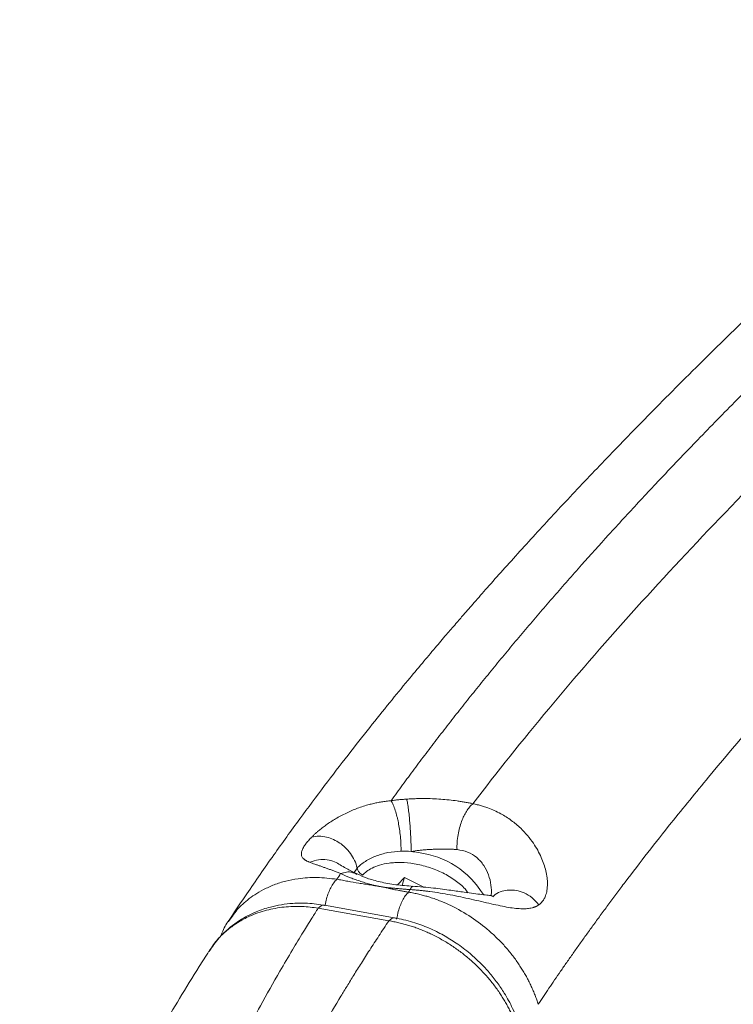
# Model space of a CAD drawing. Units: inches. Extents: x 0.3 to 10.6, y 0.4 to 8.2.
# Drawn here: x 1.5 to 1.6, y 3.9 to 4 of the extents above; entities that cross this region are included whole.
import ezdxf

# ---------------------------------------------------------------- set-up
doc = ezdxf.new("R2010")
doc.units = ezdxf.units.IN
doc.header["$MEASUREMENT"] = 0

msp = doc.modelspace()

# ---------------------------------------------------------------- linework, layer by layer
at = {"color": 8, "linetype": 'Continuous', "lineweight": 15}
msp.add_line((1.567869584062258, 3.900591532033887), (1.568203830649281, 3.901063808065213), dxfattribs=at)
at = {"color": 7, "linetype": 'Continuous', "lineweight": 15}
for p, q in [((1.573480812664718, 3.900029769580476), (1.572727261021216, 3.899204000094893)), ((1.573218825843159, 3.899158480924747), (1.573480812664718, 3.900029769580476)), ((1.575657629929032, 3.898954160081654), (1.573480812664718, 3.900029769580476)), ((1.571745054654776, 3.895197053743101), (1.563865892026471, 3.896611106828583)), ((1.572549729927853, 3.895502212066523), (1.56457751641483, 3.896934750565215)), ((1.554160070747824, 3.895525934452887), (1.55386323694049, 3.895108046756476))]:
    msp.add_line(p, q, dxfattribs=at)
at = {"color": 8, "linetype": 'Continuous', "lineweight": 15}
msp.add_arc((1.573804485014093, 3.892946495112171), 0.009937830975486027, 31.36274386749541, 82.81530399165061, dxfattribs=at)
at = {"color": 7, "linetype": 'Continuous', "lineweight": 15}
for points, knots in [([(1.656618438045276, 3.995747976653377), (1.656108410990869, 3.995311385457932), (1.655090578322837, 3.994440104655356), (1.653574181147091, 3.993135651157726), (1.652069638252865, 3.991836637695751), (1.650577479715903, 3.990543055662366), (1.649097605773516, 3.989254931528749), (1.647630081159704, 3.987972281992608), (1.646174923709732, 3.98669512591864), (1.644732160665882, 3.985423481163454), (1.643301813732343, 3.98415736541952), (1.641883903086563, 3.98289679600532), (1.640478446371348, 3.981641789877377), (1.639085458926228, 3.980392363800611), (1.637704954045961, 3.979148533671288), (1.635006172135765, 3.976705809278115), (1.630985080761248, 3.973024363851472), (1.625671590623951, 3.96806381246174), (1.620352363190489, 3.962991375557708), (1.615307930943207, 3.958068637622135), (1.610585034660419, 3.953350806049768), (1.606586614709799, 3.949263711977417), (1.602934136050295, 3.945450465634016), (1.599610720172625, 3.941911463438888), (1.596337765806841, 3.938350145185584), (1.593718739138275, 3.935437543615115), (1.591700067658196, 3.933154804497839), (1.590174236222371, 3.931409142149599), (1.588665318855776, 3.929662030027008), (1.587173613377678, 3.927913501485634), (1.585699428170737, 3.926163589021029), (1.584243070561219, 3.924412325387634), (1.58280485023683, 3.922659743305048), (1.581385077213051, 3.920905875472094), (1.579984066555075, 3.919150754764444), (1.578602121501639, 3.917394413387727), (1.577239596348184, 3.915636886031168), (1.575896661420434, 3.913878198039502), (1.574574181711455, 3.912118409600776), (1.573270432001699, 3.910357450511251), (1.572419581073785, 3.909183690499052), (1.571993899536287, 3.908596457236143)], [0, 0, 0, 0, 0.01508281397976691, 0.03009993423248883, 0.04505119926838615, 0.05993645423683039, 0.07475555080332069, 0.08950834702617293, 0.1041947072329786, 0.1188145018968965, 0.1333676075128186, 0.1478539064734686, 0.1622732869455018, 0.176625642745634, 0.1909108732168623, 0.2051288831048354, 0.2607723236595119, 0.3176684713159041, 0.3758138356978949, 0.4352053976403787, 0.4868740066658609, 0.5379237791284791, 0.5756135047284521, 0.6178638220321486, 0.659495768082316, 0.6979706170929301, 0.7179544787454626, 0.7379589839344519, 0.7579843023813603, 0.7780306224890848, 0.7980981517278714, 0.8181871170224371, 0.8382977651400895, 0.858430363079542, 0.8785851984602203, 0.8987625799117549, 0.9189628374633473, 0.9391863229327632, 0.9594334103145948, 0.9797044961674929, 1, 1, 1, 1]), ([(1.646237583550842, 3.993907390954219), (1.644186294528241, 3.99213136876411), (1.640188318461814, 3.988669889600876), (1.634459031250284, 3.983602389830184), (1.629115624704667, 3.978800674401717), (1.62415564613627, 3.974265756438554), (1.619591689023093, 3.970022415430951), (1.615408781532687, 3.966068850585957), (1.6115915238817, 3.962403083881672), (1.608101880516748, 3.958999876429115), (1.604910840880605, 3.955841438676126), (1.602012984763713, 3.952932068014869), (1.599386818675318, 3.950259531944279), (1.596976393916009, 3.947775199976235), (1.594704406217734, 3.945404555112795), (1.592511827972277, 3.943088354581825), (1.590393210195268, 3.940822357992222), (1.588348719995817, 3.938608254534369), (1.586376897967835, 3.936446047652278), (1.584505512340148, 3.934368196261043), (1.58280640673421, 3.932458466464981), (1.581348623184334, 3.930801676809816), (1.58018558452002, 3.929467382281541), (1.579154282983985, 3.928275367655473), (1.578098002038837, 3.927045709440179), (1.57684981441948, 3.925579803109446), (1.575414070933109, 3.923875746474839), (1.573722720171941, 3.921843310899157), (1.571764910911373, 3.919454425838623), (1.569533880482576, 3.916680526152319), (1.567103036264607, 3.913591581983604), (1.564491126824541, 3.910187572576999), (1.561718149588065, 3.906469369329125), (1.558814955241245, 3.902438319518818), (1.556236735394296, 3.898747348901643), (1.554689246398709, 3.896402828056858), (1.554096123554494, 3.8955042181955)], [0, 0, 0, 0, 0.05493812797627753, 0.1070747799863946, 0.1564079515231729, 0.2029355599713581, 0.2466555022848239, 0.28686021695049, 0.3243536765320325, 0.3591341674029314, 0.3911999450913123, 0.4211202277255357, 0.4482109994956622, 0.4729731582633089, 0.4970838727925117, 0.5206778012822063, 0.5437546330041463, 0.5663140939928905, 0.5883084258577447, 0.6097872191041082, 0.6297645041078417, 0.6466064347576912, 0.6602874802973117, 0.6703499979508187, 0.6827522097868597, 0.6975510287621718, 0.7147473814003568, 0.7343422735767868, 0.7591004899118037, 0.7869655855071312, 0.8179400655909989, 0.852026797223532, 0.8892291886690625, 0.9295514048932167, 0.9729984050162759, 1, 1, 1, 1]), ([(1.665827082461968, 3.993087915149073), (1.664788549569268, 3.992205498417714), (1.663752073304078, 3.991320381745573), (1.661693413579229, 3.989553432769185), (1.660668941585769, 3.988670942757883), (1.657603356484155, 3.986023496712717), (1.655571472634405, 3.984258514037217), (1.649521341444058, 3.978963118817862), (1.645548959667783, 3.97543299421383), (1.63383796548708, 3.96484182335324), (1.626303119407736, 3.957779087494312), (1.611958551737257, 3.943639017286567), (1.60515097725393, 3.936561511051047), (1.592433167852512, 3.922404224409465), (1.586522371056365, 3.91532478836054), (1.581130462799066, 3.908259942413616)], [0, 0, 0, 0, 0.03125000000000039, 0.03125000000000039, 0.06250000000000078, 0.06250000000000078, 0.1250000000000005, 0.1250000000000005, 0.2499999999999999, 0.2499999999999999, 0.4999999999999999, 0.4999999999999999, 0.75, 0.75, 1, 1, 1, 1]), ([(1.588411521546245, 3.885876683859753), (1.588606673150502, 3.886169546194394), (1.589003194910646, 3.88676460299064), (1.58961465298981, 3.887671371887053), (1.590250703291984, 3.888606282877694), (1.590912412263181, 3.889569364068235), (1.591600164950403, 3.89056062392837), (1.592314541586299, 3.891580073559003), (1.593056064883748, 3.892627720297638), (1.593825278377455, 3.893703568635223), (1.594622725232192, 3.894807621525485), (1.595448953813176, 3.895939880070359), (1.596304513916664, 3.897100344656783), (1.597189961418896, 3.898289009930406), (1.599456173943774, 3.901299999469486), (1.60281258079368, 3.905615068357577), (1.608748578156459, 3.912903010546485), (1.615662447435241, 3.920931807049757), (1.625455039686177, 3.931620213318714), (1.636613107427199, 3.943046931948249), (1.648165877933992, 3.954174513327589), (1.658251692282169, 3.963506949001419), (1.666119425453545, 3.970586009103834), (1.672015689885305, 3.975781426922872), (1.675441415262045, 3.978766778104948), (1.676955912910753, 3.980073836554095), (1.677741093435172, 3.980748895887022), (1.678120601277814, 3.981075596876056), (1.67828417172606, 3.981216407213062)], [0, 0, 0, 0, 0.009183336529942776, 0.01865930223174865, 0.02842801711123517, 0.03848961048103317, 0.04884421991357812, 0.05949194879071375, 0.07043284639850253, 0.08166695055359316, 0.09319428939620414, 0.1050148800244783, 0.1171287270347655, 0.1295358209648559, 0.142236137972845, 0.2114042686750514, 0.2646202979371871, 0.3704278538915481, 0.462962041628032, 0.6000614191639897, 0.7299166867821715, 0.813983499751081, 0.8949732818764125, 0.9539628174772704, 0.9785252533057663, 0.9896327789066569, 0.9955316575554752, 1, 1, 1, 1]), ([(1.563128473901531, 3.904524395687384), (1.563162314207837, 3.904558365210439), (1.563229907479672, 3.904626216582265), (1.563335830728253, 3.904728830806249), (1.563444904543188, 3.904831816147627), (1.563557476359984, 3.904935201073378), (1.563673473549429, 3.905038918708808), (1.56387928060758, 3.905218093398379), (1.564191677178611, 3.905475708924554), (1.564639435685566, 3.905815982215196), (1.565130403361671, 3.906159406153317), (1.565665193366194, 3.906501594572421), (1.56623951288694, 3.906834700646836), (1.567034340123093, 3.907248998771154), (1.568080515336916, 3.907710317745527), (1.569122272063654, 3.908057382186124), (1.569910286861384, 3.90826176882146), (1.570419160723717, 3.908374536045069), (1.570936738029321, 3.908468955858523), (1.571461975798616, 3.908546035805508), (1.571816206065274, 3.908580565757613), (1.5719938618839, 3.908597883439036)], [0, 0, 0, 0, 0.01930617569195322, 0.03856252274451039, 0.05777805892679377, 0.0769618285120731, 0.09612288513576912, 0.1152702741012794, 0.1759420564995363, 0.2376723806884032, 0.302871363736044, 0.3680646047089101, 0.4343555037983833, 0.5023717197170818, 0.6308661368086538, 0.7601722683527135, 0.8075818575806534, 0.8552562744593845, 0.9032116128777637, 0.9514580718641069, 1, 1, 1, 1]), ([(1.571993899536287, 3.908596457236143), (1.572076344390762, 3.908607754542497), (1.572240972351537, 3.908630313288207), (1.572489437902796, 3.90866096364802), (1.572738453692858, 3.908689195683293), (1.572988156533609, 3.908714805568406), (1.573238521642328, 3.908737790717762), (1.573489501450417, 3.908758372321239), (1.57365737093298, 3.908769909358838), (1.57374128836773, 3.908775676688224)], [0, 0, 0, 0, 0.1438310165838343, 0.2872053945251751, 0.4302018557185429, 0.5728996861097939, 0.715378607731116, 0.8577186469529335, 1, 1, 1, 1]), ([(1.571993911147098, 3.908597788973306), (1.572076095481556, 3.908470367496637), (1.572158294244924, 3.90830995381179), (1.572315963670717, 3.907942710791005), (1.572391397006135, 3.90773611840839), (1.57253087903015, 3.907300172255378), (1.57259493079355, 3.907070985935036), (1.572681044090056, 3.906725798070821), (1.572708108464151, 3.906610463304235), (1.57275893515215, 3.906381277214777), (1.572782386593091, 3.906269031827836), (1.572850167065214, 3.905925419031449), (1.572893491717245, 3.905678267975327), (1.572971570886055, 3.905156385921171), (1.57300628923622, 3.90488163913316), (1.573061745750337, 3.904321476818547), (1.573082428216519, 3.904036169333609), (1.573105278730862, 3.903479116842063), (1.573107397324883, 3.903207602527373), (1.573099277423897, 3.902956051378771)], [0, 0, 0, 0, 0.1250000000000589, 0.1250000000000589, 0.2500000000001177, 0.2500000000001177, 0.3750000000001766, 0.3750000000001766, 0.4375000000001927, 0.4375000000001927, 0.5000000000002087, 0.5000000000002087, 0.6250000000001565, 0.6250000000001565, 0.7500000000001044, 0.7500000000001044, 0.8750000000000523, 0.8750000000000523, 1, 1, 1, 1]), ([(1.573741247896714, 3.908777206516635), (1.573773625451159, 3.908640999092793), (1.57380668893979, 3.908469621334852), (1.573871193890915, 3.908077426040906), (1.573902614061332, 3.907856880250743), (1.573961536854271, 3.907392305954209), (1.573989036323907, 3.907148476422632), (1.574038966426664, 3.906660366218064), (1.574061406658134, 3.906416152162419), (1.57410108550594, 3.905943274332519), (1.574120498312763, 3.905688698744536), (1.574156486263344, 3.905152868101316), (1.574173047384638, 3.904871599158487), (1.574200987231528, 3.904300977002427), (1.574212341762893, 3.904011750741646), (1.574227754466685, 3.903451522610685), (1.574231789002345, 3.903180784459462), (1.574231618244523, 3.9029331704121)], [0, 0, 0, 0, 0.125, 0.125, 0.25, 0.25, 0.375, 0.375, 0.5, 0.5, 0.625, 0.625, 0.75, 0.75, 0.875, 0.875, 1, 1, 1, 1]), ([(1.57374128836773, 3.908775676688224), (1.573832391559973, 3.908781388390622), (1.574014577147646, 3.908792810491564), (1.574288536354538, 3.908806537904245), (1.574562880933305, 3.908817766799248), (1.574837668096034, 3.908826255235798), (1.575112880341188, 3.908832070897437), (1.57538852544072, 3.908835197400531), (1.575886837047172, 3.908836005620337), (1.576607143362683, 3.908821685388855), (1.577541534914777, 3.908771640851808), (1.578463602385511, 3.908690989984174), (1.579220111646285, 3.908598077767819), (1.579817311856877, 3.908508443980726), (1.580263216089584, 3.90843277556577), (1.58070210169474, 3.908350187730134), (1.58098761924188, 3.908289008512999), (1.581130502282278, 3.908258392277181)], [0, 0, 0, 0, 0.03579748700084232, 0.07158680223878121, 0.1073863892344211, 0.143214657769299, 0.1790899554120918, 0.2150305394595067, 0.2510545495092443, 0.3742013782064186, 0.4977420119665679, 0.6216224610912218, 0.7457313881778909, 0.8093155030184436, 0.8728272318881822, 0.9363582660833114, 1, 1, 1, 1]), ([(1.581130456396136, 3.908259828050824), (1.580995226199463, 3.908152798322285), (1.580864844488243, 3.908021789892489), (1.580620526052127, 3.907729341193778), (1.580506578674526, 3.907568021748579), (1.5803502404651, 3.907315734422786), (1.580300530046281, 3.907229900134808), (1.580205996564831, 3.907056488040226), (1.580161705963389, 3.906970028150854), (1.580032353085145, 3.906702493637138), (1.579946938120286, 3.906504646639977), (1.579784499272891, 3.906071089833012), (1.57970750615259, 3.905835313930211), (1.579570353886282, 3.905333207730321), (1.579510260736112, 3.905066871455387), (1.579415596334045, 3.904518581029864), (1.579381109691859, 3.904236724228587), (1.579344238443648, 3.903678721276863), (1.579341915157716, 3.903402764007358), (1.579356695748231, 3.903141313668697)], [0, 0, 0, 0, 0.1250000000000379, 0.1250000000000379, 0.2500000000000757, 0.2500000000000757, 0.3125000000001026, 0.3125000000001026, 0.3750000000001295, 0.3750000000001295, 0.5000000000001036, 0.5000000000001036, 0.6250000000000777, 0.6250000000000777, 0.7500000000000518, 0.7500000000000518, 0.875000000000026, 0.875000000000026, 1, 1, 1, 1]), ([(1.581130462799066, 3.908259942413616), (1.581211622942474, 3.908243535947964), (1.58137356618811, 3.908210799235269), (1.581614144456723, 3.908154974197038), (1.581852120348506, 3.908094490929527), (1.582087230817121, 3.908028969447725), (1.582319364327955, 3.907958656371962), (1.582548377395642, 3.907883634017438), (1.582951263138838, 3.907741598743062), (1.583518709697083, 3.907509697010019), (1.584415748596425, 3.907061755556392), (1.585425145294672, 3.906419685961448), (1.58641975324576, 3.905584444868593), (1.587234071973544, 3.904717146833216), (1.588048732453524, 3.903643496142885), (1.588786978804599, 3.902311550242049), (1.589231006147326, 3.90099750518204), (1.589409624902252, 3.900007458711702), (1.589457165739741, 3.899271137703285), (1.589405612936674, 3.898581737256238), (1.589277048818552, 3.898088341945257), (1.589141925754889, 3.897770600181556), (1.589040887077091, 3.897581906349686), (1.58892592774022, 3.8974089327497), (1.58879677525691, 3.897252074747652), (1.588654501262611, 3.897109811767311), (1.588548568837792, 3.897028817329137), (1.588495387130031, 3.896988155345343)], [0, 0, 0, 0, 0.01357734130520822, 0.02709160710833727, 0.04054061665596201, 0.05392231137029389, 0.06723476182307712, 0.08047617443737014, 0.09364489790357378, 0.137734896728871, 0.1818281379818369, 0.260211543194228, 0.3372076094649374, 0.4007694576678143, 0.46350948303696, 0.5708319752549, 0.670437993377571, 0.7221388593829342, 0.7718309632524325, 0.8266719298397424, 0.8800090562892704, 0.8999785184869415, 0.9198828846782668, 0.9397798193259778, 0.9597269691667442, 0.9797815582894975, 1, 1, 1, 1]), ([(1.562931533186125, 3.901722861368678), (1.562897346605063, 3.901736351295069), (1.562829205651821, 3.901763239518895), (1.562733817377595, 3.901804449885802), (1.562643902471239, 3.9018463053517), (1.562559906732045, 3.901889007154594), (1.562481699017768, 3.901932673938004), (1.562409297880131, 3.901977440752262), (1.562342678103615, 3.902023432270313), (1.562281826072912, 3.902070771016837), (1.562226712331794, 3.902119570422945), (1.562152119982915, 3.902195702714798), (1.562072057805126, 3.902303796108187), (1.562007098195213, 3.902451349294072), (1.561977277867039, 3.902611049818388), (1.561985374766192, 3.902837461677076), (1.562081978243397, 3.903153758338947), (1.562274896194373, 3.903494057453024), (1.562465214538891, 3.903764464894675), (1.562604840043863, 3.90394504428032), (1.562761822176345, 3.904132096981896), (1.562934939430813, 3.904325188457209), (1.563063745280427, 3.90445776978206), (1.563128473901531, 3.904524395687384)], [0, 0, 0, 0, 0.02648712390784873, 0.05279433671392571, 0.07893384430438093, 0.1049184829463476, 0.1307616876907919, 0.1564774577680546, 0.1820803190735451, 0.2075852838971076, 0.2330078080988999, 0.2583637459924527, 0.3225527575681807, 0.3867914771823624, 0.4510836073360772, 0.5144878725973774, 0.6371019097105909, 0.7621837802919527, 0.8091775373903911, 0.8563533862185957, 0.9038150905278391, 0.9516643337262723, 0.9999999999999999, 0.9999999999999999, 0.9999999999999999, 0.9999999999999999]), ([(1.563128400454321, 3.90452460492534), (1.563391612597318, 3.904599908607432), (1.563672215217345, 3.904636861568871), (1.564238627998384, 3.904636998434496), (1.564524159240874, 3.904600379653545), (1.565074258039835, 3.904468987814026), (1.565338728511166, 3.904374467864024), (1.565830598260351, 3.904148178866108), (1.566058057546782, 3.904016579086384), (1.566470201556508, 3.903735547243086), (1.566678790861427, 3.903569815640969), (1.567083056133949, 3.903185051497165), (1.567278622433864, 3.902965883545623), (1.567633042591004, 3.902480505538065), (1.567791649291595, 3.902214277095347), (1.568047844767116, 3.901653221568176), (1.56814514889639, 3.901358581434596), (1.568203790822845, 3.901063810384756)], [0, 0, 0, 0, 0.125, 0.125, 0.25, 0.25, 0.375, 0.375, 0.5, 0.5, 0.625, 0.625, 0.75, 0.75, 0.875, 0.875, 1, 1, 1, 1]), ([(1.568203822487723, 3.901063844666335), (1.568458506835134, 3.901341848430045), (1.568770276528793, 3.901600354861295), (1.56947903817257, 3.902056944339253), (1.569875359948228, 3.902255532343573), (1.570723250060406, 3.902582053012984), (1.571175040823839, 3.902710387045502), (1.572113912659944, 3.90289115107508), (1.572601653323175, 3.902943603995368), (1.573099240809211, 3.902956131406817)], [0, 0, 0, 0, 0.25, 0.25, 0.5, 0.5, 0.75, 0.75, 1, 1, 1, 1]), ([(1.579356704078585, 3.903141329269759), (1.579287366829586, 3.90314681990091), (1.579151507754622, 3.903157578217399), (1.578948521328145, 3.903170523804234), (1.578751982547908, 3.903180971973823), (1.578562040276525, 3.903188977602149), (1.578379113978127, 3.903194843072933), (1.578203508955322, 3.903198808808898), (1.5780355158997, 3.90320112827936), (1.577875389091875, 3.903202047494564), (1.57772335506291, 3.903201806648176), (1.577579612813516, 3.903200642846718), (1.577444338725076, 3.903198770903341), (1.57721656981725, 3.903194585555287), (1.576889758943942, 3.903185284255658), (1.576456882751163, 3.903165375434345), (1.576016872305396, 3.903136774209287), (1.575570825052504, 3.90309963487361), (1.575271037746921, 3.903066503934896), (1.575120635714466, 3.903049882282055)], [0, 0, 0, 0, 0.05365793838199671, 0.1051371085284299, 0.1544375936862658, 0.2015594909051018, 0.2465029136120996, 0.2892679948427558, 0.3298548913379212, 0.3682637888015713, 0.404494908738033, 0.4385485174731196, 0.470424938253502, 0.5001245677760112, 0.5987762781213036, 0.6980778626174446, 0.798041252813501, 0.8986781445265198, 0.9999999999999999, 0.9999999999999999, 0.9999999999999999, 0.9999999999999999]), ([(1.566368558455156, 3.900471460154668), (1.566302520500145, 3.900496990965187), (1.566170196305671, 3.900548148575012), (1.56597506968518, 3.900622354968244), (1.565782063946775, 3.900694938949234), (1.56559154550077, 3.900765743789163), (1.565403544817439, 3.900834865504361), (1.565218179741566, 3.900902336302259), (1.565035541217058, 3.900968209740054), (1.564855724050292, 3.901032537603849), (1.564678818024321, 3.901095376016159), (1.564441263874978, 3.901179257990975), (1.564150083869432, 3.901281323403706), (1.563815282161839, 3.901398685854133), (1.563500052386266, 3.90151065661748), (1.56320306505744, 3.901618536342764), (1.563021999701315, 3.901688103306959), (1.562931533186125, 3.901722861368678)], [0, 0, 0, 0, 0.04759198948043621, 0.09536291168272365, 0.1433149802052578, 0.1914505959852472, 0.2397723528051293, 0.2882830419508621, 0.3369856560128386, 0.385883391823246, 0.4349796525295, 0.4842780488065272, 0.5879120166539624, 0.691261696781106, 0.7943613558673852, 0.897255820101281, 1, 1, 1, 1]), ([(1.568207490975605, 3.900420043008158), (1.56777718904645, 3.90063385582885), (1.566939071245342, 3.901050308368302), (1.56651616795537, 3.90130801578784), (1.566310389395693, 3.901433412451493)], [0, 0, 0, 0, 0.5134146161625337, 0.9999999999999999, 0.9999999999999999, 0.9999999999999999, 0.9999999999999999]), ([(1.570902012481036, 3.89899212308871), (1.570842092222978, 3.899003005579893), (1.570720980221561, 3.899025001484621), (1.570540467085905, 3.899061095967181), (1.57035842751975, 3.899099865596841), (1.5701750904601, 3.89914152417313), (1.569990393866255, 3.89918601435467), (1.569804361940152, 3.899233357484651), (1.569493286959783, 3.899316662632339), (1.569037800627135, 3.899450980164554), (1.568455420430165, 3.899639696531836), (1.567884358578303, 3.899836537853147), (1.567400916285664, 3.900016060260259), (1.567004315126999, 3.900177107051583), (1.566672162922739, 3.900322318452393), (1.566468346722476, 3.900422250323741), (1.566368566336362, 3.900471173033003)], [0, 0, 0, 0, 0.03382882846239223, 0.06837549191925305, 0.1036638087335965, 0.1397161548792137, 0.1765535414298791, 0.2141956920641928, 0.2526611194902235, 0.3681470873496479, 0.5031291666381362, 0.6346107726576057, 0.7516643233029154, 0.8379142362345743, 0.9206491924033322, 1, 1, 1, 1]), ([(1.56881779852516, 3.90029677315981), (1.568750202160985, 3.900330173892792), (1.568681251281383, 3.900372825706617), (1.568548562778539, 3.900476753388637), (1.568484923713651, 3.900538057935721), (1.568372181704644, 3.900674726712078), (1.568323204808168, 3.900750021722288), (1.568246828118649, 3.90090573455039), (1.568219482706875, 3.900986018784181), (1.568203765178978, 3.901063847676757)], [0, 0, 0, 0, 0.25, 0.25, 0.5, 0.5, 0.75, 0.75, 1, 1, 1, 1]), ([(1.57090204278554, 3.898990568625271), (1.570812128817586, 3.899006505634202), (1.570623750257236, 3.899039895227243), (1.570325243632194, 3.899089499328757), (1.569999045486659, 3.899141760583694), (1.569666601262187, 3.899192675229828), (1.569338165221738, 3.899242331250035), (1.568918771643395, 3.899306354711983), (1.568187479622157, 3.899420161089464), (1.567369736787909, 3.899567700870935), (1.566648609836815, 3.899702328343457), (1.566241819388304, 3.899777656494297), (1.566037791446943, 3.899814711781305), (1.565945982756821, 3.899831385955144)], [0, 0, 0, 0, 0.05478506667450724, 0.1147800750383481, 0.1799998282626943, 0.2504557819507068, 0.3130120477191039, 0.3755762220363662, 0.5005682781603111, 0.7503156410004602, 0.875175601076079, 0.9438313964055992, 1, 1, 1, 1]), ([(1.574491366281577, 3.899040642993437), (1.573822600309235, 3.899090798091474), (1.572504338209546, 3.899189663116881), (1.570765183507526, 3.8995191639499), (1.56928327723299, 3.899932568609075), (1.568548013111705, 3.900266342883369), (1.568187035368117, 3.900430209283095)], [0, 0, 0, 0, 0.2618171363761129, 0.51609026506715, 0.7624246319661061, 1, 1, 1, 1]), ([(1.574142475524308, 3.898682110817417), (1.574083011986522, 3.898685494963192), (1.573958096380151, 3.898692604069668), (1.573762923531741, 3.898706408347033), (1.573550664303349, 3.898723050018068), (1.573350109086491, 3.898740301673943), (1.573138842006036, 3.898759601410537), (1.57286834555003, 3.898784666183583), (1.572583371998435, 3.89881121227965), (1.57231036735698, 3.89883394968979), (1.572098528677113, 3.898851879442603), (1.571893606070122, 3.898869539166235), (1.571658212702573, 3.898891346862807), (1.571409383490935, 3.898918081793552), (1.571143474646452, 3.89895200638118), (1.570979839054438, 3.898979192925223), (1.570902012482954, 3.898992123092111)], [0, 0, 0, 0, 0.05388989183539536, 0.1132069965315297, 0.177978581612628, 0.2482255689265361, 0.2975817670753815, 0.3728032349567394, 0.4978665593834793, 0.5606405052544413, 0.6234140835794421, 0.6924792038220312, 0.7490594466747593, 0.8406398024033379, 0.9242068448710979, 1, 1, 1, 1]), ([(1.573939613716699, 3.89838987616832), (1.573875122837146, 3.898401418239758), (1.573746161865675, 3.898424498662224), (1.573551506697669, 3.89845795379627), (1.573356683247559, 3.89849120598814), (1.573084541347668, 3.898538179257169), (1.572762168525919, 3.898595502018456), (1.572444765732594, 3.898657304126337), (1.572207868963923, 3.898707839790956), (1.572022949401263, 3.898749465843628), (1.571838945126398, 3.898791795739289), (1.571648867917876, 3.898835094248651), (1.571463990474514, 3.898876720655599), (1.571274744243986, 3.898917698261017), (1.571091832980521, 3.89895533701453), (1.570963453289278, 3.898979168716212), (1.57090204278554, 3.898990568625271)], [0, 0, 0, 0, 0.0625093613484098, 0.1249985737742719, 0.1874776984600398, 0.2499594943886245, 0.387289087306661, 0.4995971536813922, 0.5620175333248556, 0.6245152674535027, 0.6870666061932785, 0.7496238047601438, 0.8179569981986682, 0.8747819964339325, 0.9401018914949256, 1, 1, 1, 1]), ([(1.573939613709509, 3.898389875564308), (1.57403885960135, 3.898373275816125), (1.574234806562902, 3.898340501963639), (1.574525126161515, 3.898284886077067), (1.574807635975587, 3.898225889892199), (1.575082041275359, 3.898163511988156), (1.575348041375364, 3.898098382095415), (1.575605375848179, 3.898030964555497), (1.57585380982609, 3.897961760660626), (1.576093141978843, 3.897891250334008), (1.576657951847428, 3.897716107188399), (1.577519482112756, 3.897407180929971), (1.57908331330053, 3.896719847073862), (1.58092754657715, 3.895672045814147), (1.582646400432252, 3.894364708983014), (1.583893267810701, 3.893208637394942), (1.584780159080179, 3.892267862021771), (1.585587402425947, 3.891287278881729), (1.586181416112814, 3.890458162582351), (1.58660370122001, 3.889803632273102), (1.586887827658518, 3.889332282720414), (1.587156659566265, 3.888853372211885), (1.587409506647466, 3.888367854056061), (1.587645700477393, 3.887876731550359), (1.587864804817254, 3.887381052267183), (1.588065899174605, 3.886881845761813), (1.58825025843275, 3.886380331626848), (1.588357798046463, 3.88604447003304), (1.588411521546245, 3.885876683859753)], [0, 0, 0, 0, 0.01574715934327867, 0.03109053653678563, 0.046018287359076, 0.06051919539828339, 0.07458266987759973, 0.08819873997434728, 0.1013580459374548, 0.1140518273263078, 0.1262719087050531, 0.1913506194997815, 0.2520094477568502, 0.3809836432925735, 0.5020198367461368, 0.5655820012043753, 0.6285505374046547, 0.6907245314347336, 0.7519184564760939, 0.7792672162814273, 0.8067204069070367, 0.8342566875992354, 0.861854423462572, 0.8894917865783195, 0.9171468592703022, 0.9447977384012871, 0.9724226395599295, 1, 1, 1, 1]), ([(1.588495387130031, 3.896988155345343), (1.588467638007681, 3.896968839820613), (1.588412005813899, 3.896930115532281), (1.588324398324903, 3.896877236964393), (1.588233486856297, 3.896827978459682), (1.588138946353945, 3.896782705484039), (1.588040814730504, 3.896741286484732), (1.587939027234748, 3.896703721094155), (1.587833541063758, 3.896669966847054), (1.587601083818107, 3.896606192072285), (1.587213963684194, 3.89654197194215), (1.586611678018235, 3.896523314593435), (1.585914091674144, 3.89657184977695), (1.58509852654318, 3.896688780389406), (1.584185256966802, 3.896863541391169), (1.583169997670704, 3.897087388151555), (1.58208001297929, 3.897339927683088), (1.580938825141069, 3.897603279549449), (1.57976751632831, 3.897860112001895), (1.578607606500483, 3.898093163141263), (1.577455673942346, 3.898297453785586), (1.576555699152624, 3.898432401820118), (1.575887748672329, 3.898517991343785), (1.575453075750466, 3.898568233876084), (1.575016738264444, 3.898612698840768), (1.574579119176173, 3.898651601059505), (1.574288284163893, 3.898671969408821), (1.574142473567345, 3.898682181113186)], [0, 0, 0, 0, 0.01144491655265249, 0.02294507939591053, 0.03450800374756671, 0.04614110515130301, 0.05785168929170142, 0.06964694244004753, 0.0815339225438053, 0.09351955095810448, 0.1461799152323089, 0.2006970004096077, 0.2625409672680034, 0.3263275510455647, 0.3957116424551874, 0.4661180269586334, 0.5383475494880068, 0.6105835773940232, 0.6800155244099149, 0.7491748618513008, 0.8129718125272558, 0.8769491493102113, 0.9012811371470779, 0.92575399189653, 0.9503664066931922, 0.9751161189561235, 1, 1, 1, 1]), ([(1.583297584742108, 3.897939030301682), (1.583295337707932, 3.897952350700228), (1.583289594641031, 3.897986395549581), (1.582917279844666, 3.898041834917175), (1.58220317296691, 3.898115451288645), (1.581236504908077, 3.898231415383025), (1.580068148547054, 3.898396883479728), (1.578590935455762, 3.898614858129367), (1.57701054533996, 3.89882202742537), (1.575534903077227, 3.898973962462503), (1.574746842417929, 3.899022900886676), (1.574337581585125, 3.899048315910249)], [0, 0, 0, 0, 0.09259961432743233, 0.2366700897945229, 0.3593696778086346, 0.4564577242859392, 0.5525732170316897, 0.6740462348397199, 0.8228300717840032, 0.9079909502980207, 1, 1, 1, 1]), ([(1.564666495662924, 3.896919575324985), (1.564004211958785, 3.897014287413521), (1.562784060449722, 3.8971887792469), (1.561138155354005, 3.897163972204743), (1.559754703553146, 3.897009205731758), (1.558380724166973, 3.896718221047169), (1.556782616181173, 3.896182909779626), (1.554909866179648, 3.895209323110145), (1.55334522209529, 3.893922252234347), (1.55226860923497, 3.892715303203203), (1.551860476183073, 3.892057136101821), (1.551705983449513, 3.891807996674964)], [0, 0, 0, 0, 0.1278132436201588, 0.235475402922967, 0.3224167875752296, 0.4070597014028023, 0.5210719997496085, 0.6654692600637095, 0.8405391026557658, 0.9396384345448413, 0.9999999999999999, 0.9999999999999999, 0.9999999999999999, 0.9999999999999999]), ([(1.731397190303862, 3.628720381455381), (1.731003989552383, 3.629069250372374), (1.73019752445215, 3.629784789712148), (1.728957685127539, 3.630878001599771), (1.727657700040174, 3.632018815133628), (1.726297649174948, 3.63320593601053), (1.724877642542914, 3.63443869896084), (1.723397809595363, 3.63571623106245), (1.721858305985629, 3.637037693645128), (1.720259311510211, 3.638402218310078), (1.716392166986685, 3.641682700948749), (1.711186432236358, 3.646019661972193), (1.704795545330826, 3.651226338789054), (1.698077785314047, 3.656612199207698), (1.691004276823991, 3.662172318917773), (1.683567941994008, 3.667916273009324), (1.674069605658644, 3.675166889907754), (1.662214784443411, 3.68407874761844), (1.650358537911703, 3.692957065006548), (1.641081389921085, 3.699957430624646), (1.633752000049985, 3.705543653903306), (1.62687353440505, 3.710872007041007), (1.61788572521779, 3.717975684648703), (1.609680911174139, 3.724700084987154), (1.6016554552504, 3.731614244519686), (1.594737034830937, 3.737795154467769), (1.586287728589567, 3.745787858189515), (1.578417222933912, 3.753961516123009), (1.572174534681844, 3.761079202076649), (1.566288822928686, 3.768292652286964), (1.560513392078685, 3.776254542131807), (1.55508602373639, 3.785055850281213), (1.551214278775921, 3.792457393404395), (1.548232849345773, 3.799280449684231), (1.545943023069434, 3.805623267800724), (1.544199961482656, 3.811751911448185), (1.542994176236827, 3.817495904568443), (1.542121085883885, 3.823490357987812), (1.541697212899268, 3.829446172826222), (1.541746066250163, 3.835014243001224), (1.542027275017138, 3.839343262442726), (1.542498280071192, 3.843749332998583), (1.543387778759715, 3.849216454938201), (1.544878519113198, 3.855565839601069), (1.546892371274161, 3.862197787015361), (1.548978137695176, 3.867876793433752), (1.55102890011753, 3.872787727772284), (1.552580830648695, 3.876217354543479), (1.554179917778246, 3.879539881746513), (1.555706837254059, 3.882544939648511), (1.557562236272436, 3.8860076163023), (1.559294459401435, 3.889078424636738), (1.560910498367883, 3.891822040626756), (1.562107438117878, 3.893796257712887), (1.563066650715436, 3.895345519713161), (1.563629465793699, 3.896236883602114), (1.56386588827301, 3.896611320017792)], [0, 0, 0, 0, 0.003208551288201457, 0.006580823222013459, 0.01011677737336402, 0.01381637308681169, 0.01767956723788806, 0.02170631394199053, 0.02589656421054141, 0.03025026555144317, 0.03476736151116877, 0.05749859980271706, 0.07285729394711903, 0.08728067526898105, 0.1129055998036326, 0.1315728525288669, 0.1495993051365441, 0.193259131541423, 0.2337255760393462, 0.2550709968207607, 0.2781046024981942, 0.3022942792997836, 0.3212097904899929, 0.3668911482499412, 0.3869598134028679, 0.4084415981022321, 0.4448524024513872, 0.4874401941319147, 0.5102955406551222, 0.5326707896429436, 0.5757236202292005, 0.6064572003904645, 0.6371820011470668, 0.6622826782416751, 0.6850836650555463, 0.7093255212906836, 0.7310774316132316, 0.7487146599555493, 0.7749614390907769, 0.7954275525684844, 0.8080060331749105, 0.8205838628059009, 0.84151753343928, 0.8646571966154044, 0.8856351111093012, 0.9087658068789175, 0.9217120769051599, 0.934660987223552, 0.9428599003444361, 0.9546412985300393, 0.9643634845490104, 0.976995130553306, 0.9848357269976838, 0.9912836481513989, 0.9963385104731939, 1, 1, 1, 1]), ([(1.7355387295738, 3.62532088905748), (1.735066038331609, 3.625740073650258), (1.734048991458029, 3.626641995119254), (1.73241363579748, 3.628081937737388), (1.730561838580847, 3.629702850437844), (1.728493524844514, 3.63150055063548), (1.725109487129721, 3.634419937116454), (1.720789072551035, 3.638096901337265), (1.713121782780621, 3.644515401739229), (1.70294335100756, 3.652825801268359), (1.692049607775581, 3.661458926165529), (1.682689387374731, 3.668750590512583), (1.672070451004911, 3.676940998541036), (1.66086199969906, 3.685488757745389), (1.649229844451156, 3.694372795869771), (1.639526249107584, 3.70183575404818), (1.6299581653185, 3.709307990786529), (1.619866266105169, 3.717384563563052), (1.610199964136565, 3.725400067482241), (1.600035218374545, 3.734281377525849), (1.591893317174824, 3.741904401227688), (1.585221536151594, 3.748621380839609), (1.578349047543966, 3.755956941959518), (1.570168024368216, 3.76567274174067), (1.563070803743347, 3.775884980464423), (1.558138831951449, 3.784502816303159), (1.554871976133991, 3.791201139026621), (1.552127117456132, 3.798034199970075), (1.549939409248122, 3.804972495930094), (1.548579761678472, 3.810958090229595), (1.547830377490211, 3.815640492408701), (1.547423650466477, 3.819105994852812), (1.547168045422556, 3.822406779959929), (1.547050109466653, 3.825803669399721), (1.547071684458803, 3.829180481624453), (1.547280324993226, 3.833723564273383), (1.547846132162999, 3.83903764211315), (1.548962511057792, 3.84523694510353), (1.550369534988902, 3.851003364938843), (1.552644256532241, 3.85847738732251), (1.555446472563445, 3.865699247112142), (1.558276849346439, 3.871817221182362), (1.559928353770669, 3.875149957335006), (1.561802509778119, 3.878778280644247), (1.563957630425685, 3.882676372970159), (1.565984370356608, 3.886108090885562), (1.567097647865309, 3.887941269622382), (1.567855315604111, 3.889170132601644), (1.568697221492179, 3.890513772315465), (1.569627407694947, 3.891972321844182), (1.570647953643418, 3.893545790932836), (1.571370941928401, 3.8946336779852), (1.571745066282483, 3.89519662630571)], [0, 0, 0, 0, 0.003882072370059751, 0.008352703021691537, 0.01341190908364316, 0.01905980392420892, 0.02529663025480133, 0.04112781666291541, 0.05445267009141302, 0.08816264606095923, 0.1247380258407629, 0.1446764796450509, 0.1665197458054532, 0.2144996592488629, 0.2412815508651927, 0.269710112541943, 0.3027261459534089, 0.3311238414215234, 0.3681063705999478, 0.401428766452643, 0.4412117924309384, 0.4628212893995943, 0.4847272811317359, 0.5319055212051264, 0.58207709934233, 0.607976943815025, 0.6340919557627108, 0.6604515280305182, 0.6868177230942959, 0.7129875349674509, 0.7275124071096891, 0.7386670608691258, 0.7510786502984176, 0.7635479662366962, 0.7754880248514336, 0.7874257758443253, 0.8121147023019458, 0.8317057429594847, 0.8522006115028822, 0.8717493152315785, 0.9083157532383779, 0.9254188832700672, 0.9333018010396131, 0.9417389169327588, 0.9617354545284995, 0.9721950297806302, 0.9758863896483345, 0.9799551181520918, 0.9844010574355077, 0.989224014988876, 0.9944237569050313, 1, 1, 1, 1]), ([(1.554134224086458, 3.895552051674664), (1.554092056294903, 3.895499781671405), (1.553724897313699, 3.895044661769798), (1.553324057874794, 3.894341336838213), (1.553049084171816, 3.89365486076832), (1.552968667856046, 3.893454100201736)], [0, 0, 0, 0, 0.08408543888376226, 0.7321399327723795, 1, 1, 1, 1]), ([(1.571745060687177, 3.895196837294867), (1.571840440213677, 3.895181241978279), (1.572030439258526, 3.895150175612522), (1.572314573690027, 3.895096970745576), (1.572596488521314, 3.895039326794167), (1.572876106068668, 3.894976923248842), (1.573153320421272, 3.894910045328473), (1.573428039744073, 3.894838814449511), (1.57370017457708, 3.894763392033832), (1.573969640796925, 3.894683925599355), (1.574236358704426, 3.894600563063599), (1.574500253137611, 3.894513448994584), (1.574761253317042, 3.894422725637491), (1.575019292752792, 3.894328532684806), (1.575274309173495, 3.894231007353303), (1.575526244312742, 3.894130284475013), (1.57577504424193, 3.894026496234697), (1.576020657689754, 3.893919773289732), (1.576263041781433, 3.893810240778258), (1.576817664921547, 3.893549959357567), (1.577667072013631, 3.893106536164194), (1.57877582825301, 3.892425628500553), (1.579821522657194, 3.891683130177618), (1.580819172462991, 3.890872527323813), (1.581764236985278, 3.889995476727217), (1.582650417850412, 3.889053049851928), (1.583457664241182, 3.888068176174254), (1.584053436243988, 3.887232529168533), (1.584478131896654, 3.886570270559365), (1.584764134869715, 3.886092412454145), (1.585033660581907, 3.885608300202906), (1.585286273469465, 3.885118570764755), (1.585521480037055, 3.884623865551708), (1.585738959512165, 3.884124840674901), (1.58593808277638, 3.883622155668051), (1.586120355797249, 3.883116620986606), (1.58622629077644, 3.882777863484398), (1.586279264916906, 3.88260846346523)], [0, 0, 0, 0, 0.01501534226700166, 0.02991103849570251, 0.04468715109923758, 0.05934389962254302, 0.07388146523430343, 0.08829999562531732, 0.1025996125833921, 0.1167804188359178, 0.1308425041984964, 0.1447859510666846, 0.1586108392874653, 0.1723172504454144, 0.1859052715984477, 0.1993749984957546, 0.2127265383105104, 0.2259600119177802, 0.2390755557478656, 0.2520733232434374, 0.3164108799627379, 0.3795725934773294, 0.4415497595004937, 0.5023253358404307, 0.5655390406261306, 0.6281034904426123, 0.6900285262075291, 0.751305928089458, 0.7789252015318983, 0.806548517395877, 0.834174734116884, 0.8618031199716019, 0.8894335209531332, 0.9170667989456901, 0.9447048077098716, 0.9723489322810219, 1, 1, 1, 1]), ([(1.586438402763717, 3.88310573925344), (1.586169496987355, 3.883885241080996), (1.585692812445568, 3.885267050265304), (1.584739949888493, 3.886984870322475), (1.58384424890195, 3.888317463192276), (1.582974325343124, 3.889412537265824), (1.581965346365233, 3.890501873988526), (1.580748445085395, 3.891619889753062), (1.579347254059108, 3.892681712689684), (1.577808015587992, 3.893632574767639), (1.576184257292756, 3.894430233086404), (1.574352133419059, 3.895119150712295), (1.573061381948448, 3.895389352643917), (1.572388860555384, 3.895530136197994)], [0, 0, 0, 0, 0.1278695202301422, 0.2266720502774182, 0.2969889708654671, 0.3700876388316077, 0.4373693576822733, 0.519578415559611, 0.6168149093996318, 0.6996710920885258, 0.7910723902002821, 0.8911422606199356, 1, 1, 1, 1]), ([(1.55167797910924, 3.891793693905008), (1.551312720526042, 3.891225399829573), (1.550180689049167, 3.889464108483912), (1.548441209477236, 3.88660987272645), (1.546498580560915, 3.883324091270103), (1.544795640494247, 3.880324087180624), (1.543308758732605, 3.87760870585347), (1.542022881837045, 3.875177097425486), (1.540922625965239, 3.873028208320238), (1.539994496128494, 3.871160999860693), (1.539226457891264, 3.869574411890603), (1.5386081335756, 3.868267433241706), (1.538130494148759, 3.86723838012052), (1.537749235446186, 3.866404645055912), (1.537399378754587, 3.865629914286876), (1.536970576326313, 3.864667262400439), (1.536430716246783, 3.863431602635413), (1.535775955902964, 3.861892863803799), (1.535049657831503, 3.860131113331397), (1.53426285554659, 3.858147702282442), (1.533455522843742, 3.856023785117075), (1.532291661247409, 3.85278220122145), (1.531292469974481, 3.849913407412777), (1.530655042465996, 3.847644211265725), (1.530556485226887, 3.847293354573356)], [0, 0, 0, 0, 0.03778654135814077, 0.1171103327544794, 0.1902299128486311, 0.2571384746935096, 0.3178299332327382, 0.3722987483484674, 0.4205396364026928, 0.4625473769941595, 0.4983175804161021, 0.5278466919370034, 0.5511318823020753, 0.5682198063584414, 0.5846339442999552, 0.6041363934132755, 0.6342750983517816, 0.6696902251056004, 0.7103842603238013, 0.7563601315143037, 0.8074026061069703, 0.8592549628230468, 0.9782384002918987, 0.9999999999999999, 0.9999999999999999, 0.9999999999999999, 0.9999999999999999])]:
    msp.add_open_spline(points, degree=3, knots=knots, dxfattribs=at)
for points in [[(1.573099283914359, 3.90295604825024), (1.573471223913949, 3.902965328291946), (1.573850375048498, 3.902957623695922), (1.574231630720929, 3.902933081619444)], [(1.57423161646082, 3.902933166159556), (1.57452678039587, 3.902977461331786), (1.574823677140493, 3.903016348179619), (1.575120662068149, 3.90304973537054)], [(1.57504739192091, 3.902806295671287), (1.574771251091843, 3.902858545871459), (1.57449861444155, 3.902900690750053), (1.574231616634895, 3.902933165677907)], [(1.566368566336362, 3.900471173033003), (1.56622719691097, 3.900257856260691), (1.566086335935768, 3.900044559932645), (1.565945985456898, 3.899831284259384)], [(1.573939615109872, 3.898389822407544), (1.574007127806297, 3.898487250645276), (1.57407474800648, 3.898584680118571), (1.574142475524308, 3.898682110817417)]]:
    msp.add_open_spline(points, degree=3, dxfattribs=at)
at = {"color": 8, "linetype": 'Continuous', "lineweight": 15}
for points, knots in [([(1.579356712455283, 3.903141328614887), (1.579759998837801, 3.903074319864503), (1.580561667902512, 3.902941117146593), (1.581589354677276, 3.902288725845938), (1.582379535001121, 3.901390698888153), (1.582916015254674, 3.900307884511368), (1.58317313480371, 3.899181939950285), (1.583233350306934, 3.898345780583455), (1.58313952491595, 3.898014244349635), (1.583126236558368, 3.897967289341186)], [0, 0, 0, 0, 0.1583165369772848, 0.3147080477506807, 0.4730226012138344, 0.6353467150146414, 0.8019017100442637, 0.9719436190386622, 1, 1, 1, 1]), ([(1.56293153753055, 3.901722864688371), (1.563255458963557, 3.901834833568008), (1.563888580171768, 3.902053682539189), (1.564840706879399, 3.902039211219004), (1.565665912675369, 3.90183262127838), (1.566111400792807, 3.901551872656866), (1.566315434210049, 3.901423289876786)], [0, 0, 0, 0, 0.2791438483414773, 0.5456011011247178, 0.7918854476715651, 1, 1, 1, 1]), ([(1.568818253287966, 3.90029654845234), (1.568958563452884, 3.900433829867797), (1.569257616448363, 3.900726427474961), (1.569887851018643, 3.901105691676225), (1.570721586350844, 3.901435136715274), (1.571599484853679, 3.901619866747193), (1.572412725216278, 3.901694434379789), (1.57333928055987, 3.901709081646402), (1.57461305078025, 3.901589283483783), (1.576217181389943, 3.901200761479251), (1.577791787898304, 3.900568813553801), (1.579166628213424, 3.899736031896189), (1.580114995688775, 3.898963162392911), (1.580470539542525, 3.898472364517581), (1.580575948844812, 3.898326855992946)], [0, 0, 0, 0, 0.06163716422446702, 0.131371655110561, 0.20994800544156, 0.2977990358441565, 0.3463780237776232, 0.3949352382017704, 0.500148617640662, 0.6116488370823667, 0.7265806325985168, 0.8415124281074859, 0.9530126475309205, 1, 1, 1, 1]), ([(1.568183537827882, 3.90035463638562), (1.568007824352776, 3.900457708521222), (1.567664049368701, 3.900659364209574), (1.567020831722403, 3.90065753554957), (1.56658898944274, 3.900534286676877), (1.566368543007305, 3.900471370709784)], [0, 0, 0, 0, 0.3385408721889463, 0.6623389747176015, 1, 1, 1, 1]), ([(1.56594599404396, 3.899830964458392), (1.565200879963631, 3.899919458298429), (1.563724707390129, 3.900094776659785), (1.561822274625901, 3.899957449546792), (1.560239651939199, 3.899649377370638), (1.558944173360855, 3.89923943780684), (1.557790342591065, 3.898721674217704), (1.556799470426379, 3.898137733584085), (1.555978051694505, 3.897538619989176), (1.555289436762347, 3.896919967847097), (1.554657541740417, 3.896279163719991), (1.554331327483766, 3.89578523718133), (1.554160070747824, 3.895525934452887)], [0, 0, 0, 0, 0.1556746692848132, 0.3084127427647766, 0.4112841916737726, 0.5141790885106601, 0.6171198001634358, 0.704211155554575, 0.7846727092667485, 0.8585059338533777, 0.9257181087905504, 1, 1, 1, 1]), ([(1.565945981490364, 3.899831383241998), (1.565825882696358, 3.899704145457183), (1.565591078733688, 3.899455384124286), (1.565185414480205, 3.898755301366006), (1.564821712715882, 3.897896218145997), (1.564687505261565, 3.897172762287712), (1.564641077936543, 3.896922492133625)], [0, 0, 0, 0, 0.2190823036529451, 0.4283256420245368, 0.8022366838001134, 1, 1, 1, 1]), ([(1.573939619247342, 3.89838944593678), (1.573819799245712, 3.898262805500027), (1.573586125073848, 3.898015830047014), (1.573182879450979, 3.897323533529563), (1.572809263399661, 3.896438864121671), (1.572668768518151, 3.895681104952222), (1.572615072420537, 3.895391495039796)], [0, 0, 0, 0, 0.2133845351868511, 0.4161446659168817, 0.7768548385942828, 1, 1, 1, 1]), ([(1.574432221221649, 3.898999591351301), (1.574408721718627, 3.899012114835713), (1.574317139244275, 3.899060921471705), (1.574216953337787, 3.898843658211519), (1.574142474522409, 3.898682143375641)], [0, 0, 0, 0, 0.2565938864210924, 1, 1, 1, 1]), ([(1.588495392594054, 3.896988159244005), (1.588249566765668, 3.897264358549481), (1.587769289642897, 3.897803977224282), (1.586869495715659, 3.898329793804786), (1.585984547858864, 3.898604099817345), (1.585143471990098, 3.898658082493816), (1.584348787539389, 3.898507553690104), (1.583723124322786, 3.898252109216647), (1.583438343355728, 3.897967869778265), (1.583352713260615, 3.89788240251409)], [0, 0, 0, 0, 0.1766343139269366, 0.3450956338987766, 0.5002088640451315, 0.6392001094328904, 0.7781914635786684, 0.9333049316219587, 1, 1, 1, 1]), ([(1.56386588827301, 3.896611320017792), (1.563263499407498, 3.896685547173472), (1.561971775210161, 3.896844715143834), (1.560366977662035, 3.89678246571098), (1.559058226789095, 3.896599370916856), (1.558081386615726, 3.896384133432698), (1.557124602471995, 3.896091425570055), (1.55604333266817, 3.895655563437921), (1.554914846586671, 3.895051401335886), (1.55379005500708, 3.894236809826531), (1.552656793959349, 3.893200276396101), (1.552048855495862, 3.892303766394813), (1.551694835568052, 3.891781703019984)], [0, 0, 0, 0, 0.1197899140602669, 0.2568698384837366, 0.3272022224227747, 0.3962876001963515, 0.4694949060475721, 0.5431829452492919, 0.6515989819820768, 0.7538557226291395, 0.856663158297302, 1, 1, 1, 1]), ([(1.563865887999954, 3.896611292414235), (1.564087709589803, 3.896790844829733), (1.564354718610363, 3.897006973992966), (1.564578762365705, 3.896904832130148), (1.564616678544154, 3.896887546091125)], [0, 0, 0, 0, 0.8307644040770331, 1, 1, 1, 1]), ([(1.572493465955687, 3.895473771291204), (1.572460551335848, 3.895489958803382), (1.572239067168239, 3.895598885404332), (1.571972234733394, 3.895381725832156), (1.571745056095244, 3.895196838204471)], [0, 0, 0, 0, 0.148609357471692, 1, 1, 1, 1])]:
    msp.add_open_spline(points, degree=3, knots=knots, dxfattribs=at)

doc.saveas('drawing.dxf')
